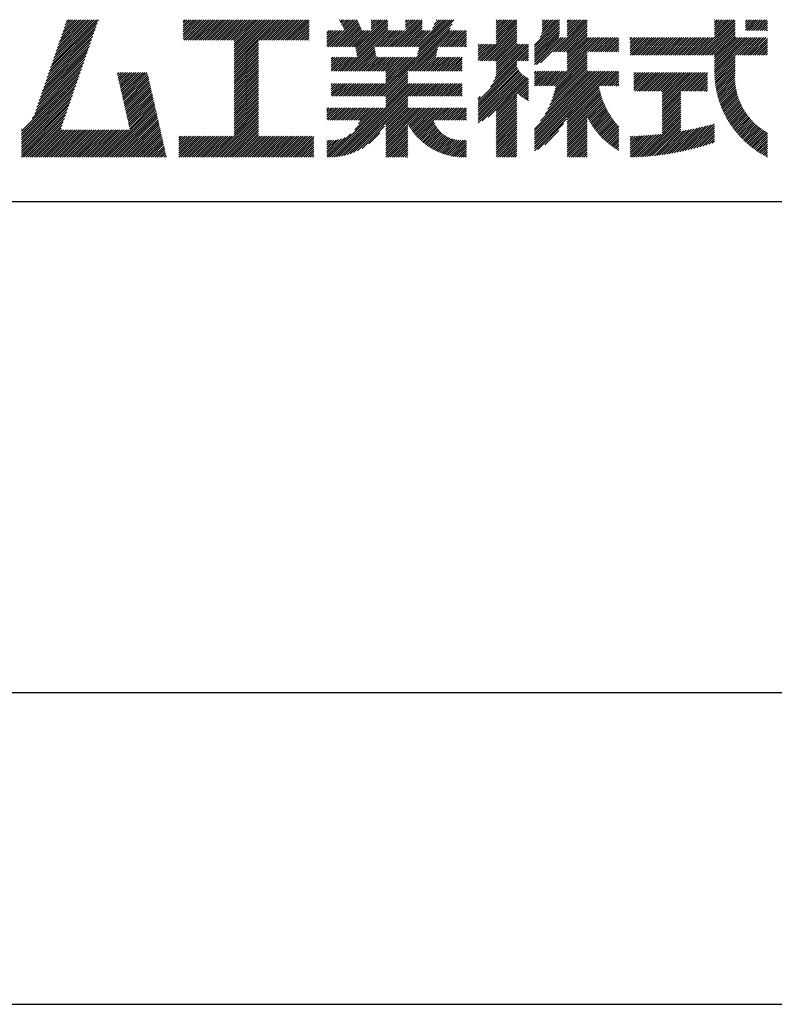
# Model space of a CAD drawing. Extents: x 0 to 420, y 0 to 594.
# Drawn here: x 295 to 356, y 0 to 80 of the extents above; entities that cross this region are included whole.
import ezdxf

# ---------------------------------------------------------------- set-up
doc = ezdxf.new("R2010")
doc.units = 0
doc.header["$LTSCALE"] = 0.4
doc.layers.get('DEFPOINTS').update_dxf_attribs({"linetype": 'CONTINUOUS'})
doc.layers.add('TITLE', color=7, linetype='CONTINUOUS')

msp = doc.modelspace()

# ---------------------------------------------------------------- linework, layer by layer
at = {"layer": 'DEFPOINTS'}
msp.add_line((0, 0), (420, 0), dxfattribs=at)
at = {"layer": 'TITLE'}
for p, q in [((297.747, 76.094), (301.363, 79.711)), ((297.839, 76.36), (301.189, 79.711)), ((297.93, 76.627), (301.014, 79.711)), ((298.022, 76.893), (300.84, 79.711)), ((298.114, 77.159), (300.665, 79.711)), ((298.206, 77.426), (300.49, 79.711)), ((298.297, 77.692), (300.316, 79.711)), ((298.389, 77.958), (300.141, 79.711)), ((298.481, 78.225), (299.967, 79.711)), ((298.573, 78.491), (299.792, 79.711)), ((298.664, 78.757), (299.618, 79.711)), ((298.756, 79.024), (299.443, 79.711)), ((298.848, 79.29), (299.268, 79.711)), ((298.94, 79.556), (299.094, 79.711)), ((308.408, 78.725), (309.393, 79.711)), ((308.408, 78.899), (309.219, 79.711)), ((308.408, 79.074), (309.044, 79.711)), ((308.408, 79.423), (308.695, 79.711)), ((308.408, 79.598), (308.521, 79.711)), ((308.408, 79.249), (308.87, 79.711)), ((308.408, 78.55), (309.568, 79.711)), ((308.408, 78.201), (309.917, 79.711)), ((308.408, 78.376), (309.743, 79.711)), ((308.44, 78.059), (310.092, 79.711)), ((308.614, 78.059), (310.266, 79.711)), ((308.789, 78.059), (310.441, 79.711)), ((308.963, 78.059), (310.615, 79.711)), ((309.138, 78.059), (310.79, 79.711)), ((309.312, 78.059), (310.965, 79.711)), ((309.487, 78.059), (311.139, 79.711)), ((309.662, 78.059), (311.314, 79.711)), ((309.836, 78.059), (311.488, 79.711)), ((310.011, 78.059), (311.663, 79.711)), ((310.185, 78.059), (311.837, 79.711)), ((310.36, 78.059), (312.012, 79.711)), ((310.534, 78.059), (312.187, 79.711)), ((310.709, 78.059), (312.361, 79.711)), ((310.884, 78.059), (312.536, 79.711)), ((311.058, 78.059), (312.71, 79.711)), ((311.233, 78.059), (312.885, 79.711)), ((311.407, 78.059), (313.059, 79.711)), ((311.582, 78.059), (313.234, 79.711)), ((311.756, 78.059), (313.409, 79.711)), ((311.931, 78.059), (313.583, 79.711)), ((312.106, 78.059), (313.758, 79.711)), ((312.28, 78.059), (313.932, 79.711)), ((312.455, 78.059), (314.107, 79.711)), ((312.515, 76.373), (315.853, 79.711)), ((312.515, 76.547), (315.678, 79.711)), ((312.515, 76.198), (316.027, 79.711)), ((312.515, 77.071), (315.154, 79.711)), ((312.515, 76.896), (315.329, 79.711)), ((312.515, 76.722), (315.503, 79.711)), ((312.515, 77.245), (314.98, 79.711)), ((312.515, 77.42), (314.805, 79.711)), ((312.515, 77.595), (314.631, 79.711)), ((312.515, 77.769), (314.456, 79.711)), ((312.515, 77.944), (314.281, 79.711)), ((314.55, 78.059), (316.202, 79.711)), ((314.724, 78.059), (316.376, 79.711)), ((314.899, 78.059), (316.551, 79.711)), ((315.073, 78.059), (316.725, 79.711)), ((315.248, 78.059), (316.9, 79.711)), ((315.422, 78.059), (317.074, 79.711)), ((315.597, 78.059), (317.249, 79.711)), ((315.772, 78.059), (317.424, 79.711)), ((315.946, 78.059), (317.598, 79.711)), ((316.121, 78.059), (317.773, 79.711)), ((316.295, 78.059), (317.947, 79.711)), ((316.47, 78.059), (318.122, 79.711)), ((316.644, 78.059), (318.296, 79.711)), ((316.819, 78.059), (318.471, 79.711)), ((321.065, 79.686), (321.09, 79.711)), ((321.12, 79.567), (321.264, 79.711)), ((321.176, 79.448), (321.439, 79.711)), ((321.232, 79.33), (321.613, 79.711)), ((321.288, 79.211), (321.788, 79.711)), ((321.344, 79.092), (321.962, 79.711)), ((321.4, 78.974), (322.137, 79.711)), ((321.456, 78.855), (322.312, 79.711)), ((322.355, 77.485), (324.581, 79.711)), ((322.384, 77.339), (324.756, 79.711)), ((322.414, 77.194), (324.93, 79.711)), ((323.632, 79.46), (323.883, 79.711)), ((323.632, 79.285), (324.057, 79.711)), ((323.632, 78.936), (324.406, 79.711)), ((323.632, 79.111), (324.232, 79.711)), ((323.632, 79.634), (323.708, 79.711)), ((325.189, 77.525), (327.374, 79.711)), ((325.363, 77.525), (327.549, 79.711)), ((325.538, 77.525), (327.723, 79.711)), ((326.415, 79.45), (326.676, 79.711)), ((326.415, 79.624), (326.501, 79.711)), ((326.415, 78.926), (327.2, 79.711)), ((326.415, 79.101), (327.025, 79.711)), ((326.415, 79.275), (326.85, 79.711)), ((327.284, 77.525), (329.469, 79.711)), ((327.384, 76.928), (330.167, 79.711)), ((327.428, 77.146), (329.993, 79.711)), ((327.458, 77.525), (329.644, 79.711)), ((327.472, 77.364), (329.818, 79.711)), ((328.578, 78.994), (329.294, 79.711)), ((328.733, 79.324), (329.12, 79.711)), ((328.889, 79.654), (328.945, 79.711)), ((333.76, 78.59), (334.881, 79.711)), ((333.76, 78.416), (335.055, 79.711)), ((333.76, 78.067), (335.404, 79.711)), ((333.76, 78.241), (335.23, 79.711)), ((333.76, 79.638), (333.833, 79.711)), ((333.76, 79.463), (334.008, 79.711)), ((333.76, 79.289), (334.182, 79.711)), ((333.76, 78.765), (334.706, 79.711)), ((333.76, 78.94), (334.531, 79.711)), ((333.76, 79.114), (334.357, 79.711)), ((337.309, 78.298), (338.721, 79.711)), ((337.416, 78.58), (338.547, 79.711)), ((337.461, 78.799), (338.372, 79.711)), ((337.469, 79.506), (337.674, 79.711)), ((337.469, 79.681), (337.499, 79.711)), ((337.469, 79.332), (337.848, 79.711)), ((337.469, 78.983), (338.197, 79.711)), ((337.469, 79.157), (338.023, 79.711)), ((338.388, 77.108), (340.991, 79.711)), ((339.507, 78.75), (340.467, 79.711)), ((339.507, 78.401), (340.816, 79.711)), ((339.507, 78.576), (340.641, 79.711)), ((339.507, 78.925), (340.292, 79.711)), ((339.507, 79.449), (339.769, 79.711)), ((339.507, 79.623), (339.594, 79.711)), ((339.507, 79.274), (339.943, 79.711)), ((339.507, 79.1), (340.118, 79.711)), ((350.172, 76.847), (353.036, 79.711)), ((351.433, 78.457), (352.687, 79.711)), ((351.433, 78.282), (352.861, 79.711)), ((351.433, 79.504), (351.639, 79.711)), ((351.433, 79.679), (351.465, 79.711)), ((351.433, 79.155), (351.988, 79.711)), ((351.433, 79.329), (351.814, 79.711)), ((351.433, 78.631), (352.512, 79.711)), ((351.433, 78.98), (352.163, 79.711)), ((351.433, 78.806), (352.338, 79.711)), ((353.94, 79.567), (354.083, 79.711)), ((353.94, 79.393), (354.258, 79.711)), ((353.94, 78.869), (354.782, 79.711)), ((353.94, 79.044), (354.607, 79.711)), ((353.94, 79.218), (354.432, 79.711)), ((354.075, 78.829), (354.956, 79.711)), ((354.25, 78.829), (355.131, 79.711)), ((354.424, 78.829), (355.305, 79.711)), ((354.599, 78.829), (355.48, 79.711)), ((354.773, 78.829), (355.654, 79.711)), ((297.472, 75.295), (301.349, 79.172)), ((297.563, 75.562), (301.441, 79.439)), ((297.655, 75.828), (301.532, 79.705)), ((316.994, 78.059), (318.612, 79.677)), ((317.168, 78.059), (318.612, 79.503)), ((317.343, 78.059), (318.612, 79.328)), ((317.517, 78.059), (318.612, 79.153)), ((317.692, 78.059), (318.612, 78.979)), ((320.301, 77.525), (322.476, 79.701)), ((320.475, 77.525), (322.532, 79.582)), ((320.65, 77.525), (322.588, 79.463)), ((320.824, 77.525), (322.644, 79.345)), ((320.999, 77.525), (322.7, 79.226)), ((321.174, 77.525), (322.756, 79.107)), ((321.348, 77.525), (322.812, 78.989)), ((321.46, 75.543), (324.972, 79.054)), ((322.443, 77.049), (324.972, 79.578)), ((322.472, 76.903), (324.972, 79.403)), ((322.501, 76.758), (324.972, 79.229)), ((324.314, 73.508), (330.172, 79.366)), ((324.488, 73.508), (330.017, 79.036)), ((325.712, 77.525), (327.755, 79.568)), ((325.887, 77.525), (327.755, 79.393)), ((326.062, 77.525), (327.755, 79.219)), ((326.236, 77.525), (327.755, 79.044)), ((327.341, 76.709), (330.328, 79.696)), ((332.42, 76.377), (335.432, 79.389)), ((332.595, 76.377), (335.432, 79.215)), ((332.769, 76.377), (335.432, 79.04)), ((333.76, 77.892), (335.432, 79.564)), ((336.843, 77.657), (338.88, 79.695)), ((336.843, 77.483), (338.88, 79.52)), ((336.843, 77.308), (338.88, 79.346)), ((336.843, 77.134), (338.88, 79.171)), ((336.843, 76.959), (338.88, 78.996)), ((338.562, 77.108), (341.126, 79.672)), ((338.737, 77.108), (341.126, 79.497)), ((338.911, 77.108), (341.126, 79.322)), ((339.086, 77.108), (341.126, 79.148)), ((339.261, 77.108), (341.126, 78.973)), ((350.347, 76.847), (353.104, 79.605)), ((350.521, 76.847), (353.104, 79.43)), ((350.696, 76.847), (353.104, 79.255)), ((350.87, 76.847), (353.104, 79.081)), ((354.948, 78.829), (355.716, 79.598)), ((355.122, 78.829), (355.716, 79.423)), ((355.297, 78.829), (355.716, 79.249)), ((355.472, 78.829), (355.716, 79.074)), ((297.196, 74.496), (301.074, 78.373)), ((297.288, 74.763), (301.165, 78.64)), ((297.38, 75.029), (301.257, 78.906)), ((317.866, 78.059), (318.612, 78.804)), ((318.041, 78.059), (318.612, 78.63)), ((318.216, 78.059), (318.612, 78.455)), ((318.39, 78.059), (318.612, 78.281)), ((320.03, 78.825), (320.034, 78.829)), ((320.03, 78.651), (320.208, 78.829)), ((320.03, 78.301), (320.558, 78.829)), ((320.03, 78.127), (320.732, 78.829)), ((320.03, 77.603), (321.256, 78.829)), ((320.03, 77.778), (321.081, 78.829)), ((320.03, 77.952), (320.907, 78.829)), ((320.03, 78.476), (320.383, 78.829)), ((320.126, 77.525), (321.43, 78.829)), ((321.523, 77.525), (322.868, 78.87)), ((321.635, 75.543), (324.972, 78.88)), ((321.697, 77.525), (323.002, 78.829)), ((321.81, 75.543), (325.096, 78.829)), ((321.872, 77.525), (323.176, 78.829)), ((322.046, 77.525), (323.351, 78.829)), ((322.221, 77.525), (323.525, 78.829)), ((323.967, 77.525), (325.271, 78.829)), ((324.141, 77.525), (325.446, 78.829)), ((324.316, 77.525), (325.62, 78.829)), ((324.49, 77.525), (325.795, 78.829)), ((324.665, 77.525), (325.969, 78.829)), ((324.84, 77.525), (326.144, 78.829)), ((325.014, 77.525), (326.318, 78.829)), ((326.411, 77.525), (327.755, 78.87)), ((326.585, 77.525), (327.89, 78.829)), ((326.698, 75.543), (329.984, 78.829)), ((326.76, 77.525), (328.064, 78.829)), ((326.872, 75.543), (330.159, 78.829)), ((326.934, 77.525), (328.239, 78.829)), ((327.047, 75.543), (330.334, 78.829)), ((327.109, 77.525), (328.413, 78.829)), ((329.204, 77.525), (330.508, 78.829)), ((329.378, 77.525), (330.683, 78.829)), ((329.553, 77.525), (330.857, 78.829)), ((329.727, 77.525), (331.032, 78.829)), ((329.902, 77.525), (331.206, 78.829)), ((330.077, 77.525), (331.357, 78.806)), ((330.251, 77.525), (331.357, 78.631)), ((330.426, 77.525), (331.357, 78.457)), ((330.6, 77.525), (331.357, 78.282)), ((332.944, 76.377), (335.432, 78.866)), ((333.119, 76.377), (335.432, 78.691)), ((333.293, 76.377), (335.432, 78.516)), ((333.468, 76.377), (335.432, 78.342)), ((333.642, 76.377), (335.432, 78.167)), ((336.843, 76.785), (338.88, 78.822)), ((336.843, 76.61), (338.872, 78.64)), ((336.843, 76.435), (338.852, 78.445)), ((336.843, 76.086), (339.012, 78.256)), ((336.843, 76.261), (338.837, 78.256)), ((337.002, 76.072), (339.186, 78.256)), ((337.337, 76.231), (339.361, 78.256)), ((339.435, 77.108), (341.126, 78.799)), ((339.507, 77.005), (341.126, 78.624)), ((339.507, 76.83), (341.126, 78.45)), ((339.507, 76.656), (341.126, 78.275)), ((339.507, 75.608), (342.154, 78.256)), ((339.507, 75.783), (341.979, 78.256)), ((339.507, 75.957), (341.805, 78.256)), ((339.507, 76.306), (341.456, 78.256)), ((339.507, 76.481), (341.281, 78.256)), ((339.507, 76.132), (341.63, 78.256)), ((341.181, 77.108), (342.329, 78.256)), ((341.355, 77.108), (342.503, 78.256)), ((341.53, 77.108), (342.678, 78.256)), ((341.705, 77.108), (342.852, 78.256)), ((341.879, 77.108), (343.027, 78.256)), ((342.054, 77.108), (343.201, 78.256)), ((342.228, 77.108), (343.376, 78.256)), ((342.403, 77.108), (343.551, 78.256)), ((342.577, 77.108), (343.686, 78.216)), ((344.59, 76.85), (345.995, 78.256)), ((344.59, 77.025), (345.82, 78.256)), ((344.59, 77.2), (345.645, 78.256)), ((344.59, 78.072), (344.773, 78.256)), ((344.59, 78.247), (344.598, 78.256)), ((344.59, 77.723), (345.122, 78.256)), ((344.59, 77.898), (344.947, 78.256)), ((344.59, 77.374), (345.471, 78.256)), ((344.59, 77.549), (345.296, 78.256)), ((344.761, 76.847), (346.169, 78.256)), ((344.935, 76.847), (346.344, 78.256)), ((345.11, 76.847), (346.518, 78.256)), ((345.284, 76.847), (346.693, 78.256)), ((345.459, 76.847), (346.867, 78.256)), ((345.633, 76.847), (347.042, 78.256)), ((345.808, 76.847), (347.217, 78.256)), ((345.983, 76.847), (347.391, 78.256)), ((346.157, 76.847), (347.566, 78.256)), ((346.332, 76.847), (347.74, 78.256)), ((346.506, 76.847), (347.915, 78.256)), ((346.681, 76.847), (348.089, 78.256)), ((346.855, 76.847), (348.264, 78.256)), ((347.03, 76.847), (348.439, 78.256)), ((347.205, 76.847), (348.613, 78.256)), ((347.379, 76.847), (348.788, 78.256)), ((347.554, 76.847), (348.962, 78.256)), ((347.728, 76.847), (349.137, 78.256)), ((347.903, 76.847), (349.311, 78.256)), ((348.077, 76.847), (349.486, 78.256)), ((348.252, 76.847), (349.661, 78.256)), ((348.426, 76.847), (349.835, 78.256)), ((348.601, 76.847), (350.01, 78.256)), ((348.776, 76.847), (350.184, 78.256)), ((348.95, 76.847), (350.359, 78.256)), ((349.125, 76.847), (350.533, 78.256)), ((349.299, 76.847), (350.708, 78.256)), ((349.474, 76.847), (350.883, 78.256)), ((349.648, 76.847), (351.057, 78.256)), ((349.823, 76.847), (351.232, 78.256)), ((349.998, 76.847), (351.406, 78.256)), ((351.045, 76.847), (353.104, 78.906)), ((351.22, 76.847), (353.104, 78.732)), ((351.394, 76.847), (353.104, 78.557)), ((351.433, 76.711), (353.104, 78.383)), ((351.433, 76.362), (353.327, 78.256)), ((351.433, 76.536), (353.152, 78.256)), ((351.433, 75.838), (353.85, 78.256)), ((351.433, 76.013), (353.676, 78.256)), ((351.433, 76.187), (353.501, 78.256)), ((351.433, 75.663), (354.025, 78.256)), ((351.433, 75.489), (354.199, 78.256)), ((351.435, 75.317), (354.374, 78.256)), ((353.14, 76.847), (354.549, 78.256)), ((353.314, 76.847), (354.723, 78.256)), ((353.489, 76.847), (354.898, 78.256)), ((353.664, 76.847), (355.072, 78.256)), ((353.838, 76.847), (355.247, 78.256)), ((354.013, 76.847), (355.421, 78.256)), ((354.187, 76.847), (355.596, 78.256)), ((354.362, 76.847), (355.716, 78.201)), ((355.646, 78.829), (355.716, 78.9)), ((296.921, 73.697), (300.798, 77.575)), ((297.013, 73.964), (300.89, 77.841)), ((297.105, 74.23), (300.982, 78.107)), ((312.515, 76.023), (314.505, 78.014)), ((312.515, 75.849), (314.505, 77.84)), ((312.515, 75.674), (314.505, 77.665)), ((312.515, 75.5), (314.505, 77.491)), ((318.565, 78.059), (318.612, 78.106)), ((321.984, 75.543), (323.897, 77.456)), ((327.221, 75.543), (328.999, 77.32)), ((330.775, 77.525), (331.357, 78.108)), ((330.949, 77.525), (331.357, 77.933)), ((331.124, 77.525), (331.357, 77.759)), ((331.299, 77.525), (331.357, 77.584)), ((332.298, 76.43), (333.602, 77.734)), ((332.298, 77.128), (332.904, 77.734)), ((332.298, 76.604), (333.428, 77.734)), ((332.298, 76.779), (333.253, 77.734)), ((332.298, 76.953), (333.078, 77.734)), ((332.298, 77.302), (332.729, 77.734)), ((332.298, 77.477), (332.555, 77.734)), ((332.298, 77.651), (332.38, 77.734)), ((333.297, 74.286), (336.372, 77.362)), ((333.538, 74.702), (336.372, 77.536)), ((333.664, 75.002), (336.372, 77.711)), ((333.743, 75.256), (336.221, 77.734)), ((333.76, 76.321), (335.432, 77.993)), ((333.76, 76.146), (335.432, 77.818)), ((333.76, 75.797), (335.697, 77.734)), ((333.76, 75.972), (335.522, 77.734)), ((333.76, 75.448), (336.046, 77.734)), ((333.76, 75.623), (335.872, 77.734)), ((342.752, 77.108), (343.686, 78.042)), ((342.927, 77.108), (343.686, 77.867)), ((343.101, 77.108), (343.686, 77.692)), ((343.276, 77.108), (343.686, 77.518)), ((343.45, 77.108), (343.686, 77.343)), ((354.536, 76.847), (355.716, 78.027)), ((354.711, 76.847), (355.716, 77.852)), ((354.886, 76.847), (355.716, 77.678)), ((355.06, 76.847), (355.716, 77.503)), ((355.235, 76.847), (355.716, 77.328)), ((296.646, 72.898), (300.523, 76.776)), ((296.737, 73.165), (300.615, 77.042)), ((296.829, 73.431), (300.707, 77.308)), ((312.515, 75.325), (314.505, 77.316)), ((312.515, 75.151), (314.505, 77.141)), ((312.515, 74.976), (314.505, 76.967)), ((312.515, 74.801), (314.505, 76.792)), ((312.515, 74.627), (314.505, 76.618)), ((320.385, 76.562), (320.513, 76.69)), ((320.385, 76.388), (320.688, 76.69)), ((320.385, 76.213), (320.863, 76.69)), ((320.385, 75.689), (321.386, 76.69)), ((320.385, 75.864), (321.212, 76.69)), ((320.385, 76.038), (321.037, 76.69)), ((320.413, 75.543), (321.561, 76.69)), ((320.588, 75.543), (321.735, 76.69)), ((320.762, 75.543), (321.91, 76.69)), ((320.937, 75.543), (322.085, 76.69)), ((321.111, 75.543), (322.259, 76.69)), ((321.286, 75.543), (322.434, 76.69)), ((322.159, 75.543), (323.926, 77.31)), ((322.333, 75.543), (323.955, 77.165)), ((322.508, 75.543), (323.984, 77.019)), ((322.682, 75.543), (324.014, 76.874)), ((322.857, 75.543), (324.043, 76.728)), ((323.032, 75.543), (324.179, 76.69)), ((323.206, 75.543), (324.354, 76.69)), ((323.381, 75.543), (324.528, 76.69)), ((323.555, 75.543), (324.703, 76.69)), ((323.73, 75.543), (324.878, 76.69)), ((323.79, 73.508), (326.972, 76.69)), ((323.904, 75.543), (325.052, 76.69)), ((323.965, 73.508), (327.147, 76.69)), ((324.079, 75.543), (325.227, 76.69)), ((324.139, 73.508), (327.322, 76.69)), ((324.254, 75.543), (325.401, 76.69)), ((324.428, 75.543), (325.576, 76.69)), ((324.603, 75.543), (325.75, 76.69)), ((324.777, 75.543), (325.925, 76.69)), ((324.805, 74.697), (326.798, 76.69)), ((324.805, 74.872), (326.623, 76.69)), ((324.805, 75.396), (326.1, 76.69)), ((324.805, 75.046), (326.449, 76.69)), ((324.805, 75.221), (326.274, 76.69)), ((327.396, 75.543), (328.955, 77.102)), ((327.57, 75.543), (328.911, 76.884)), ((327.745, 75.543), (328.893, 76.69)), ((327.92, 75.543), (329.067, 76.69)), ((328.094, 75.543), (329.242, 76.69)), ((328.269, 75.543), (329.416, 76.69)), ((328.443, 75.543), (329.591, 76.69)), ((328.618, 75.543), (329.766, 76.69)), ((328.792, 75.543), (329.94, 76.69)), ((328.967, 75.543), (330.115, 76.69)), ((329.142, 75.543), (330.289, 76.69)), ((329.316, 75.543), (330.464, 76.69)), ((329.491, 75.543), (330.638, 76.69)), ((329.665, 75.543), (330.813, 76.69)), ((329.84, 75.543), (330.988, 76.69)), ((330.014, 75.543), (331.002, 76.53)), ((335.563, 76.377), (336.372, 77.187)), ((335.737, 76.377), (336.372, 77.013)), ((335.912, 76.377), (336.372, 76.838)), ((336.086, 76.377), (336.372, 76.664)), ((338.416, 74.343), (341.126, 77.053)), ((338.467, 73.871), (341.126, 76.529)), ((338.52, 74.097), (341.126, 76.704)), ((338.561, 74.314), (341.126, 76.878)), ((343.625, 77.108), (343.686, 77.169)), ((351.441, 75.148), (353.104, 76.811)), ((351.451, 74.983), (353.104, 76.637)), ((355.409, 76.847), (355.716, 77.154)), ((355.584, 76.847), (355.716, 76.979)), ((296.37, 72.099), (300.248, 75.977)), ((296.462, 72.366), (300.339, 76.243)), ((296.554, 72.632), (300.431, 76.509)), ((312.515, 74.452), (314.505, 76.443)), ((312.515, 74.278), (314.505, 76.269)), ((312.515, 74.103), (314.505, 76.094)), ((312.515, 73.929), (314.505, 75.919)), ((312.515, 73.754), (314.505, 75.745)), ((330.189, 75.543), (331.002, 76.356)), ((330.364, 75.543), (331.002, 76.181)), ((330.538, 75.543), (331.002, 76.007)), ((330.713, 75.543), (331.002, 75.832)), ((332.298, 73.113), (335.432, 76.247)), ((332.298, 72.938), (335.432, 76.072)), ((332.298, 72.764), (335.435, 75.901)), ((332.298, 72.589), (335.487, 75.778)), ((336.261, 76.377), (336.372, 76.489)), ((338.1, 72.805), (341.126, 75.831)), ((338.225, 73.104), (341.126, 76.006)), ((338.323, 73.377), (341.126, 76.18)), ((338.403, 73.632), (341.126, 76.355)), ((351.464, 74.822), (353.104, 76.462)), ((351.48, 74.663), (353.104, 76.288)), ((351.499, 74.507), (353.104, 76.113)), ((351.52, 74.354), (353.104, 75.939)), ((351.545, 74.204), (353.104, 75.764)), ((295.296, 70.676), (300.064, 75.444)), ((295.296, 70.501), (299.972, 75.178)), ((296.167, 71.721), (300.156, 75.71)), ((303.058, 75.296), (303.196, 75.433)), ((303.091, 75.154), (303.371, 75.433)), ((303.123, 75.011), (303.545, 75.433)), ((303.155, 74.869), (303.72, 75.433)), ((303.188, 74.727), (303.894, 75.433)), ((303.22, 74.585), (304.069, 75.433)), ((303.253, 74.443), (304.243, 75.433)), ((303.285, 74.3), (304.418, 75.433)), ((303.317, 74.158), (304.593, 75.433)), ((303.35, 74.016), (304.767, 75.433)), ((303.382, 73.874), (304.942, 75.433)), ((303.414, 73.732), (305.116, 75.433)), ((303.447, 73.589), (305.291, 75.433)), ((303.479, 73.447), (305.465, 75.433)), ((303.511, 73.305), (305.517, 75.311)), ((303.544, 73.163), (305.55, 75.168)), ((303.576, 73.02), (305.582, 75.026)), ((312.515, 73.579), (314.505, 75.57)), ((312.515, 73.405), (314.505, 75.396)), ((312.515, 73.23), (314.505, 75.221)), ((312.515, 73.056), (314.505, 75.047)), ((324.663, 73.508), (326.582, 75.427)), ((324.805, 73.475), (326.582, 75.253)), ((324.805, 73.301), (326.582, 75.078)), ((330.887, 75.543), (331.002, 75.657)), ((332.298, 72.414), (335.548, 75.664)), ((332.298, 72.24), (335.616, 75.558)), ((332.298, 72.065), (335.692, 75.459)), ((332.298, 71.891), (335.775, 75.367)), ((332.298, 71.716), (335.864, 75.282)), ((332.298, 71.542), (335.961, 75.205)), ((332.298, 71.367), (336.065, 75.134)), ((332.622, 71.516), (336.176, 75.071)), ((333.108, 71.828), (336.295, 75.015)), ((336.843, 70.151), (342.234, 75.543)), ((336.843, 70.325), (342.06, 75.543)), ((336.843, 69.802), (342.583, 75.543)), ((336.843, 69.976), (342.409, 75.543)), ((336.843, 70.675), (341.711, 75.543)), ((336.843, 70.849), (341.536, 75.543)), ((336.843, 70.5), (341.885, 75.543)), ((336.843, 69.278), (343.107, 75.543)), ((336.843, 69.453), (342.933, 75.543)), ((336.843, 69.627), (342.758, 75.543)), ((336.843, 74.515), (337.87, 75.543)), ((336.843, 74.69), (337.695, 75.543)), ((336.843, 74.864), (337.521, 75.543)), ((336.843, 75.213), (337.172, 75.543)), ((336.843, 75.388), (336.997, 75.543)), ((336.843, 75.039), (337.346, 75.543)), ((336.845, 74.343), (338.045, 75.543)), ((337.019, 74.343), (338.219, 75.543)), ((337.194, 74.343), (338.394, 75.543)), ((337.332, 71.514), (341.361, 75.543)), ((337.368, 74.343), (338.568, 75.543)), ((337.543, 74.343), (338.743, 75.543)), ((337.713, 72.069), (341.187, 75.543)), ((337.717, 74.343), (338.917, 75.543)), ((337.892, 74.343), (339.092, 75.543)), ((337.938, 72.469), (341.126, 75.656)), ((338.067, 74.343), (339.267, 75.543)), ((338.241, 74.343), (339.441, 75.543)), ((342.082, 74.343), (343.282, 75.543)), ((342.256, 74.343), (343.456, 75.543)), ((342.431, 74.343), (343.631, 75.543)), ((342.605, 74.343), (343.686, 75.423)), ((342.78, 74.343), (343.686, 75.248)), ((342.955, 74.343), (343.686, 75.074)), ((344.903, 74.022), (346.32, 75.438)), ((344.903, 74.371), (345.97, 75.438)), ((344.903, 74.196), (346.145, 75.438)), ((344.903, 75.418), (344.923, 75.438)), ((344.903, 75.244), (345.098, 75.438)), ((344.903, 74.545), (345.796, 75.438)), ((344.903, 74.72), (345.621, 75.438)), ((344.903, 74.894), (345.447, 75.438)), ((344.903, 75.069), (345.272, 75.438)), ((344.981, 73.925), (346.494, 75.438)), ((345.156, 73.925), (346.669, 75.438)), ((345.33, 73.925), (346.843, 75.438)), ((345.505, 73.925), (347.018, 75.438)), ((345.679, 73.925), (347.192, 75.438)), ((345.854, 73.925), (347.367, 75.438)), ((346.029, 73.925), (347.542, 75.438)), ((346.203, 73.925), (347.716, 75.438)), ((346.378, 73.925), (347.891, 75.438)), ((346.552, 73.925), (348.065, 75.438)), ((346.727, 73.925), (348.24, 75.438)), ((346.901, 73.925), (348.414, 75.438)), ((347.076, 73.925), (348.589, 75.438)), ((347.201, 73.527), (349.113, 75.438)), ((347.201, 73.702), (348.938, 75.438)), ((347.201, 73.876), (348.764, 75.438)), ((347.201, 73.178), (349.462, 75.438)), ((347.201, 73.352), (349.287, 75.438)), ((347.201, 72.48), (350.16, 75.438)), ((347.201, 72.654), (349.986, 75.438)), ((347.201, 72.829), (349.811, 75.438)), ((347.201, 73.003), (349.636, 75.438)), ((348.822, 73.925), (350.335, 75.438)), ((348.996, 73.925), (350.509, 75.438)), ((349.171, 73.925), (350.684, 75.438)), ((349.345, 73.925), (350.858, 75.438)), ((349.52, 73.925), (350.858, 75.263)), ((349.695, 73.925), (350.858, 75.089)), ((351.571, 74.056), (353.104, 75.589)), ((351.601, 73.911), (353.103, 75.413)), ((351.632, 73.768), (353.093, 75.229)), ((351.666, 73.628), (353.09, 75.051)), ((295.296, 70.327), (299.881, 74.911)), ((295.296, 70.152), (299.789, 74.645)), ((295.296, 69.978), (299.697, 74.379)), ((303.609, 72.878), (305.614, 74.884)), ((303.641, 72.736), (305.647, 74.742)), ((303.673, 72.594), (305.679, 74.6)), ((303.706, 72.452), (305.711, 74.457)), ((303.738, 72.309), (305.744, 74.315)), ((303.77, 72.167), (305.776, 74.173)), ((312.515, 72.881), (314.505, 74.872)), ((312.515, 72.707), (314.505, 74.697)), ((312.515, 72.532), (314.505, 74.523)), ((312.515, 72.357), (314.505, 74.348)), ((312.515, 72.183), (314.505, 74.174)), ((320.385, 73.594), (321.342, 74.551)), ((320.385, 73.769), (321.167, 74.551)), ((320.385, 73.944), (320.993, 74.551)), ((320.385, 74.467), (320.469, 74.551)), ((320.385, 74.293), (320.644, 74.551)), ((320.385, 74.118), (320.818, 74.551)), ((320.473, 73.508), (321.517, 74.551)), ((320.648, 73.508), (321.691, 74.551)), ((320.822, 73.508), (321.866, 74.551)), ((320.997, 73.508), (322.04, 74.551)), ((321.008, 68.632), (326.928, 74.551)), ((321.171, 73.508), (322.215, 74.551)), ((321.217, 68.666), (327.103, 74.551)), ((321.346, 73.508), (322.389, 74.551)), ((321.437, 68.711), (327.277, 74.551)), ((321.521, 73.508), (322.564, 74.551)), ((321.672, 68.771), (327.452, 74.551)), ((321.695, 73.508), (322.739, 74.551)), ((321.87, 73.508), (322.913, 74.551)), ((322.044, 73.508), (323.088, 74.551)), ((322.219, 73.508), (323.262, 74.551)), ((322.393, 73.508), (323.437, 74.551)), ((322.568, 73.508), (323.611, 74.551)), ((322.743, 73.508), (323.786, 74.551)), ((322.917, 73.508), (323.961, 74.551)), ((323.092, 73.508), (324.135, 74.551)), ((323.266, 73.508), (324.31, 74.551)), ((323.441, 73.508), (324.484, 74.551)), ((323.615, 73.508), (324.659, 74.551)), ((324.805, 73.126), (326.582, 74.904)), ((324.805, 72.952), (326.582, 74.729)), ((324.805, 72.777), (326.582, 74.555)), ((324.805, 72.602), (326.754, 74.551)), ((326.583, 73.508), (327.627, 74.551)), ((326.758, 73.508), (327.801, 74.551)), ((326.932, 73.508), (327.976, 74.551)), ((327.107, 73.508), (328.15, 74.551)), ((327.281, 73.508), (328.325, 74.551)), ((327.456, 73.508), (328.499, 74.551)), ((327.631, 73.508), (328.674, 74.551)), ((327.805, 73.508), (328.849, 74.551)), ((327.98, 73.508), (329.023, 74.551)), ((328.154, 73.508), (329.198, 74.551)), ((328.329, 73.508), (329.372, 74.551)), ((328.503, 73.508), (329.547, 74.551)), ((328.678, 73.508), (329.721, 74.551)), ((328.853, 73.508), (329.896, 74.551)), ((329.027, 73.508), (330.071, 74.551)), ((329.202, 73.508), (330.245, 74.551)), ((329.376, 73.508), (330.42, 74.551)), ((329.551, 73.508), (330.594, 74.551)), ((329.725, 73.508), (330.769, 74.551)), ((329.9, 73.508), (330.943, 74.551)), ((330.075, 73.508), (331.002, 74.435)), ((330.249, 73.508), (331.002, 74.261)), ((333.76, 72.306), (336.372, 74.918)), ((333.76, 72.131), (336.372, 74.743)), ((335.504, 73.7), (336.372, 74.569)), ((335.601, 73.623), (336.372, 74.394)), ((335.701, 73.548), (336.372, 74.22)), ((339.507, 71.768), (342.069, 74.33)), ((339.507, 71.593), (342.096, 74.182)), ((343.129, 74.343), (343.686, 74.899)), ((343.304, 74.343), (343.686, 74.725)), ((343.478, 74.343), (343.686, 74.55)), ((343.653, 74.343), (343.686, 74.376)), ((349.869, 73.925), (350.858, 74.914)), ((350.044, 73.925), (350.858, 74.74)), ((350.218, 73.925), (350.858, 74.565)), ((350.393, 73.925), (350.858, 74.391)), ((350.567, 73.925), (350.858, 74.216)), ((351.703, 73.489), (353.093, 74.88)), ((351.741, 73.353), (353.101, 74.713)), ((351.781, 73.219), (353.114, 74.552)), ((351.824, 73.087), (353.132, 74.395)), ((351.868, 72.956), (353.154, 74.242)), ((295.296, 69.803), (299.605, 74.112)), ((295.296, 69.629), (299.514, 73.846)), ((295.296, 69.454), (299.422, 73.58)), ((303.803, 72.025), (305.808, 74.031)), ((303.835, 71.883), (305.841, 73.889)), ((303.867, 71.741), (305.873, 73.746)), ((303.9, 71.598), (305.906, 73.604)), ((303.932, 71.456), (305.938, 73.462)), ((312.515, 72.008), (314.505, 73.999)), ((312.515, 71.834), (314.505, 73.825)), ((312.515, 71.659), (314.505, 73.65)), ((312.515, 71.485), (314.505, 73.475)), ((321.925, 68.849), (326.582, 73.507)), ((330.424, 73.508), (331.002, 74.086)), ((330.598, 73.508), (331.002, 73.912)), ((330.773, 73.508), (331.002, 73.737)), ((330.947, 73.508), (331.002, 73.563)), ((332.298, 73.287), (332.491, 73.48)), ((333.76, 71.957), (335.432, 73.628)), ((333.76, 71.782), (335.432, 73.454)), ((335.802, 73.475), (336.372, 74.045)), ((335.905, 73.403), (336.372, 73.87)), ((336.01, 73.334), (336.372, 73.696)), ((336.117, 73.266), (336.372, 73.521)), ((336.227, 73.201), (336.372, 73.347)), ((339.507, 71.419), (342.126, 74.038)), ((339.507, 71.244), (342.159, 73.896)), ((339.507, 71.069), (342.195, 73.757)), ((339.507, 70.895), (342.233, 73.621)), ((339.507, 70.72), (342.274, 73.487)), ((339.507, 70.546), (342.317, 73.356)), ((347.201, 72.305), (348.716, 73.82)), ((347.201, 72.13), (348.716, 73.645)), ((347.201, 71.956), (348.716, 73.471)), ((350.742, 73.925), (350.858, 74.041)), ((351.914, 72.828), (353.18, 74.094)), ((351.962, 72.701), (353.21, 73.949)), ((352.012, 72.577), (353.243, 73.807)), ((352.064, 72.454), (353.279, 73.669)), ((352.117, 72.333), (353.319, 73.534)), ((352.172, 72.213), (353.362, 73.403)), ((295.296, 69.279), (299.33, 73.313)), ((295.296, 69.105), (299.238, 73.047)), ((295.296, 68.93), (299.147, 72.781)), ((301.93, 68.581), (306.1, 72.751)), ((302.105, 68.581), (306.132, 72.609)), ((303.965, 71.314), (305.97, 73.32)), ((303.997, 71.172), (306.003, 73.177)), ((304.029, 71.03), (306.035, 73.035)), ((304.062, 70.887), (306.067, 72.893)), ((312.515, 71.31), (314.505, 73.301)), ((312.515, 71.136), (314.505, 73.126)), ((312.515, 70.961), (314.505, 72.952)), ((312.515, 70.786), (314.505, 72.777)), ((312.515, 70.612), (314.505, 72.603)), ((320.03, 72.541), (320.058, 72.569)), ((320.03, 72.366), (320.232, 72.569)), ((320.03, 72.192), (320.407, 72.569)), ((320.03, 72.017), (320.582, 72.569)), ((320.03, 71.668), (320.931, 72.569)), ((320.03, 71.842), (320.756, 72.569)), ((320.114, 71.578), (321.105, 72.569)), ((320.26, 68.581), (324.247, 72.569)), ((320.289, 71.578), (321.28, 72.569)), ((320.436, 68.583), (324.422, 72.569)), ((320.463, 71.578), (321.454, 72.569)), ((320.619, 68.591), (324.597, 72.569)), ((320.638, 71.578), (321.629, 72.569)), ((320.81, 68.607), (324.771, 72.569)), ((320.812, 71.578), (321.804, 72.569)), ((320.987, 71.578), (321.978, 72.569)), ((321.161, 71.578), (322.153, 72.569)), ((321.336, 71.578), (322.327, 72.569)), ((321.511, 71.578), (322.502, 72.569)), ((321.685, 71.578), (322.676, 72.569)), ((321.86, 71.578), (322.851, 72.569)), ((322.034, 71.578), (323.025, 72.569)), ((322.202, 68.952), (326.582, 73.333)), ((322.209, 71.578), (323.2, 72.569)), ((322.303, 70.799), (324.073, 72.569)), ((322.383, 71.578), (323.375, 72.569)), ((322.514, 69.09), (326.582, 73.158)), ((322.558, 71.578), (323.549, 72.569)), ((322.605, 71.275), (323.898, 72.569)), ((322.718, 71.563), (323.724, 72.569)), ((324.805, 71.206), (326.582, 72.983)), ((324.805, 71.031), (326.582, 72.809)), ((324.805, 70.857), (326.582, 72.634)), ((324.805, 70.508), (326.866, 72.569)), ((324.805, 70.682), (326.691, 72.569)), ((324.805, 70.158), (327.215, 72.569)), ((324.805, 70.333), (327.041, 72.569)), ((324.805, 69.809), (327.564, 72.569)), ((324.805, 69.984), (327.39, 72.569)), ((324.805, 69.635), (327.739, 72.569)), ((326.599, 71.255), (327.913, 72.569)), ((326.662, 71.143), (328.088, 72.569)), ((326.727, 71.033), (328.263, 72.569)), ((326.795, 70.926), (328.437, 72.569)), ((326.864, 70.821), (328.612, 72.569)), ((326.936, 70.718), (328.786, 72.569)), ((327.01, 70.618), (328.961, 72.569)), ((327.086, 70.52), (329.135, 72.569)), ((327.164, 70.423), (329.31, 72.569)), ((327.245, 70.329), (329.485, 72.569)), ((328.668, 71.578), (329.659, 72.569)), ((328.842, 71.578), (329.834, 72.569)), ((329.017, 71.578), (330.008, 72.569)), ((329.192, 71.578), (330.183, 72.569)), ((329.366, 71.578), (330.357, 72.569)), ((329.541, 71.578), (330.532, 72.569)), ((329.715, 71.578), (330.707, 72.569)), ((329.89, 71.578), (330.881, 72.569)), ((330.064, 71.578), (331.056, 72.569)), ((330.239, 71.578), (331.23, 72.569)), ((333.76, 71.608), (335.432, 73.279)), ((333.76, 71.433), (335.432, 73.105)), ((333.76, 71.259), (335.432, 72.93)), ((333.76, 71.084), (335.432, 72.756)), ((333.76, 70.909), (335.432, 72.581)), ((336.338, 73.138), (336.372, 73.172)), ((339.507, 70.371), (342.362, 73.227)), ((341.133, 71.823), (342.41, 73.1)), ((341.192, 71.707), (342.46, 72.975)), ((341.252, 71.592), (342.512, 72.852)), ((341.314, 71.48), (342.566, 72.732)), ((341.378, 71.369), (342.622, 72.613)), ((347.201, 71.781), (348.716, 73.296)), ((347.201, 71.607), (348.716, 73.122)), ((347.201, 71.432), (348.716, 72.947)), ((347.201, 71.258), (348.716, 72.773)), ((347.201, 71.083), (348.716, 72.598)), ((352.229, 72.095), (353.407, 73.274)), ((352.287, 71.979), (353.455, 73.147)), ((352.347, 71.864), (353.507, 73.024)), ((352.409, 71.751), (353.56, 72.903)), ((352.472, 71.64), (353.617, 72.785)), ((352.536, 71.53), (353.675, 72.669)), ((352.602, 71.422), (353.736, 72.555)), ((295.296, 68.756), (299.055, 72.514)), ((295.296, 68.581), (298.963, 72.248)), ((295.471, 68.581), (298.871, 71.982)), ((302.279, 68.581), (306.164, 72.466)), ((302.454, 68.581), (306.197, 72.324)), ((302.628, 68.581), (306.229, 72.182)), ((302.803, 68.581), (306.261, 72.04)), ((302.978, 68.581), (306.294, 71.898)), ((303.152, 68.581), (306.326, 71.755)), ((310.833, 68.581), (314.505, 72.253)), ((311.008, 68.581), (314.505, 72.079)), ((311.182, 68.581), (314.505, 71.904)), ((312.515, 70.437), (314.505, 72.428)), ((330.414, 71.578), (331.357, 72.521)), ((330.588, 71.578), (331.357, 72.347)), ((330.763, 71.578), (331.357, 72.172)), ((330.937, 71.578), (331.357, 71.998)), ((331.112, 71.578), (331.357, 71.823)), ((333.76, 70.735), (335.432, 72.406)), ((333.76, 70.56), (335.432, 72.232)), ((333.76, 70.386), (335.432, 72.057)), ((333.76, 70.211), (335.432, 71.883)), ((339.507, 70.197), (341.126, 71.816)), ((341.443, 71.26), (342.68, 72.497)), ((341.511, 71.154), (342.74, 72.382)), ((341.581, 71.049), (342.802, 72.27)), ((341.652, 70.945), (342.866, 72.159)), ((341.725, 70.844), (342.931, 72.05)), ((341.8, 70.744), (342.999, 71.943)), ((341.877, 70.646), (343.068, 71.838)), ((345.426, 68.609), (348.716, 71.9)), ((347.201, 70.908), (348.716, 72.423)), ((347.201, 70.734), (348.716, 72.249)), ((347.201, 70.559), (348.716, 72.074)), ((352.67, 71.315), (353.8, 72.444)), ((352.739, 71.209), (353.866, 72.336)), ((352.81, 71.105), (353.934, 72.229)), ((352.882, 71.003), (354.004, 72.125)), ((352.956, 70.902), (354.077, 72.023)), ((353.031, 70.802), (354.151, 71.923)), ((353.107, 70.704), (354.228, 71.825)), ((295.646, 68.581), (298.78, 71.715)), ((295.82, 68.581), (298.688, 71.449)), ((295.995, 68.581), (298.596, 71.183)), ((303.327, 68.581), (306.359, 71.613)), ((303.501, 68.581), (306.391, 71.471)), ((303.676, 68.581), (306.423, 71.329)), ((303.85, 68.581), (306.456, 71.187)), ((304.025, 68.581), (306.488, 71.044)), ((311.357, 68.581), (314.505, 71.73)), ((311.531, 68.581), (314.505, 71.555)), ((311.706, 68.581), (314.505, 71.381)), ((311.881, 68.581), (314.505, 71.206)), ((312.055, 68.581), (314.505, 71.032)), ((322.89, 69.291), (324.701, 71.103)), ((324.805, 69.46), (326.582, 71.238)), ((324.805, 69.286), (326.582, 71.063)), ((327.327, 70.237), (328.665, 71.575)), ((327.412, 70.147), (328.71, 71.445)), ((327.499, 70.059), (328.761, 71.322)), ((327.588, 69.974), (328.818, 71.204)), ((327.679, 69.89), (328.88, 71.091)), ((327.772, 69.809), (328.947, 70.984)), ((331.286, 71.578), (331.357, 71.649)), ((333.76, 70.037), (335.432, 71.708)), ((333.76, 69.862), (335.432, 71.534)), ((333.76, 69.687), (335.432, 71.359)), ((333.76, 69.513), (335.432, 71.184)), ((333.76, 69.338), (335.432, 71.01)), ((336.843, 69.104), (339.437, 71.698)), ((337.125, 69.211), (339.214, 71.3)), ((339.507, 70.022), (341.126, 71.641)), ((339.507, 69.847), (341.126, 71.467)), ((339.507, 69.673), (341.126, 71.292)), ((339.507, 69.498), (341.126, 71.118)), ((339.507, 69.324), (341.126, 70.943)), ((341.955, 70.55), (343.139, 71.734)), ((342.036, 70.456), (343.212, 71.632)), ((342.118, 70.363), (343.286, 71.532)), ((342.201, 70.272), (343.363, 71.434)), ((342.287, 70.183), (343.44, 71.337)), ((342.374, 70.096), (343.52, 71.242)), ((342.463, 70.01), (343.601, 71.149)), ((342.553, 69.926), (343.684, 71.057)), ((345.611, 68.62), (348.716, 71.725)), ((345.798, 68.632), (348.716, 71.551)), ((345.986, 68.646), (348.716, 71.376)), ((346.176, 68.661), (348.716, 71.201)), ((346.369, 68.679), (348.716, 71.027)), ((348.193, 68.933), (350.243, 70.982)), ((348.408, 68.973), (350.47, 71.035)), ((348.626, 69.016), (350.7, 71.09)), ((348.846, 69.062), (350.932, 71.147)), ((349.07, 69.111), (351.167, 71.208)), ((349.297, 69.164), (351.405, 71.271)), ((349.528, 69.219), (351.433, 71.125)), ((349.762, 69.279), (351.433, 70.95)), ((353.185, 70.607), (354.307, 71.729)), ((353.264, 70.512), (354.388, 71.636)), ((353.345, 70.418), (354.471, 71.545)), ((353.427, 70.326), (354.556, 71.455)), ((353.51, 70.234), (354.644, 71.368)), ((353.595, 70.145), (354.733, 71.283)), ((353.681, 70.056), (354.825, 71.2)), ((353.769, 69.969), (354.919, 71.119)), ((353.858, 69.884), (355.014, 71.04)), ((353.948, 69.8), (355.112, 70.964)), ((295.296, 70.851), (295.323, 70.878)), ((296.169, 68.581), (298.504, 70.916)), ((296.344, 68.581), (298.564, 70.801)), ((296.518, 68.581), (298.738, 70.801)), ((296.693, 68.581), (298.913, 70.801)), ((296.868, 68.581), (299.087, 70.801)), ((297.042, 68.581), (299.262, 70.801)), ((297.217, 68.581), (299.436, 70.801)), ((297.391, 68.581), (299.611, 70.801)), ((297.566, 68.581), (299.785, 70.801)), ((297.74, 68.581), (299.96, 70.801)), ((297.915, 68.581), (300.135, 70.801)), ((298.09, 68.581), (300.309, 70.801)), ((298.264, 68.581), (300.484, 70.801)), ((298.439, 68.581), (300.658, 70.801)), ((298.613, 68.581), (300.833, 70.801)), ((298.788, 68.581), (301.007, 70.801)), ((298.962, 68.581), (301.182, 70.801)), ((299.137, 68.581), (301.357, 70.801)), ((299.312, 68.581), (301.531, 70.801)), ((299.486, 68.581), (301.706, 70.801)), ((299.661, 68.581), (301.88, 70.801)), ((299.835, 68.581), (302.055, 70.801)), ((300.01, 68.581), (302.229, 70.801)), ((300.184, 68.581), (302.404, 70.801)), ((300.359, 68.581), (302.579, 70.801)), ((300.534, 68.581), (302.753, 70.801)), ((300.708, 68.581), (302.928, 70.801)), ((300.883, 68.581), (303.102, 70.801)), ((301.057, 68.581), (303.277, 70.801)), ((301.232, 68.581), (303.451, 70.801)), ((301.406, 68.581), (303.626, 70.801)), ((301.581, 68.581), (303.801, 70.801)), ((301.756, 68.581), (303.975, 70.801)), ((304.2, 68.581), (306.52, 70.902)), ((304.374, 68.581), (306.553, 70.76)), ((304.549, 68.581), (306.585, 70.618)), ((304.723, 68.581), (306.617, 70.476)), ((304.898, 68.581), (306.65, 70.333)), ((305.072, 68.581), (306.682, 70.191)), ((308.052, 68.943), (309.396, 70.286)), ((308.052, 69.117), (309.221, 70.286)), ((308.052, 69.99), (308.348, 70.286)), ((308.052, 70.165), (308.174, 70.286)), ((308.052, 69.815), (308.523, 70.286)), ((308.052, 69.466), (308.872, 70.286)), ((308.052, 69.641), (308.698, 70.286)), ((308.052, 69.292), (309.047, 70.286)), ((308.052, 68.768), (309.57, 70.286)), ((308.052, 68.593), (309.745, 70.286)), ((308.215, 68.581), (309.92, 70.286)), ((308.389, 68.581), (310.094, 70.286)), ((308.564, 68.581), (310.269, 70.286)), ((308.738, 68.581), (310.443, 70.286)), ((308.913, 68.581), (310.618, 70.286)), ((309.088, 68.581), (310.792, 70.286)), ((309.262, 68.581), (310.967, 70.286)), ((309.437, 68.581), (311.142, 70.286)), ((309.611, 68.581), (311.316, 70.286)), ((309.786, 68.581), (311.491, 70.286)), ((309.96, 68.581), (311.665, 70.286)), ((310.135, 68.581), (311.84, 70.286)), ((310.309, 68.581), (312.014, 70.286)), ((310.484, 68.581), (312.189, 70.286)), ((310.659, 68.581), (312.363, 70.286)), ((312.23, 68.581), (314.505, 70.857)), ((312.404, 68.581), (314.505, 70.682)), ((312.579, 68.581), (314.505, 70.508)), ((312.753, 68.581), (314.505, 70.333)), ((312.928, 68.581), (314.633, 70.286)), ((313.103, 68.581), (314.807, 70.286)), ((313.277, 68.581), (314.982, 70.286)), ((313.452, 68.581), (315.157, 70.286)), ((313.626, 68.581), (315.331, 70.286)), ((313.801, 68.581), (315.506, 70.286)), ((313.975, 68.581), (315.68, 70.286)), ((314.15, 68.581), (315.855, 70.286)), ((314.325, 68.581), (316.029, 70.286)), ((314.499, 68.581), (316.204, 70.286)), ((314.674, 68.581), (316.379, 70.286)), ((314.848, 68.581), (316.553, 70.286)), ((315.023, 68.581), (316.728, 70.286)), ((315.197, 68.581), (316.902, 70.286)), ((315.372, 68.581), (317.077, 70.286)), ((315.547, 68.581), (317.251, 70.286)), ((315.721, 68.581), (317.426, 70.286)), ((315.896, 68.581), (317.601, 70.286)), ((316.07, 68.581), (317.775, 70.286)), ((316.245, 68.581), (317.95, 70.286)), ((316.419, 68.581), (318.124, 70.286)), ((316.594, 68.581), (318.299, 70.286)), ((316.769, 68.581), (318.473, 70.286)), ((316.943, 68.581), (318.648, 70.286)), ((317.118, 68.581), (318.823, 70.286)), ((317.292, 68.581), (318.968, 70.257)), ((320.03, 68.7), (321.507, 70.178)), ((320.085, 68.581), (321.983, 70.479)), ((323.436, 69.662), (324.33, 70.557)), ((324.805, 69.111), (326.582, 70.889)), ((324.805, 68.936), (326.582, 70.714)), ((324.805, 68.762), (326.582, 70.539)), ((324.805, 68.587), (326.582, 70.365)), ((324.973, 68.581), (326.582, 70.19)), ((327.867, 69.729), (329.019, 70.882)), ((327.964, 69.652), (329.096, 70.784)), ((328.064, 69.577), (329.178, 70.691)), ((328.166, 69.504), (329.265, 70.603)), ((328.269, 69.433), (329.356, 70.52)), ((328.376, 69.365), (329.452, 70.441)), ((328.484, 69.299), (329.552, 70.367)), ((328.595, 69.235), (329.658, 70.298)), ((328.708, 69.173), (329.768, 70.234)), ((328.823, 69.114), (329.884, 70.176)), ((333.76, 69.164), (335.432, 70.835)), ((333.76, 68.989), (335.432, 70.661)), ((333.76, 68.815), (335.432, 70.486)), ((333.76, 68.64), (335.432, 70.312)), ((337.68, 69.592), (338.833, 70.745)), ((339.507, 69.149), (341.126, 70.769)), ((339.507, 68.975), (341.126, 70.594)), ((339.507, 68.8), (341.126, 70.419)), ((339.507, 68.625), (341.126, 70.245)), ((342.645, 69.844), (343.686, 70.884)), ((342.739, 69.763), (343.686, 70.71)), ((342.835, 69.684), (343.686, 70.535)), ((342.933, 69.607), (343.686, 70.361)), ((343.032, 69.532), (343.686, 70.186)), ((344.59, 68.646), (346.313, 70.37)), ((344.59, 68.82), (346.123, 70.354)), ((344.59, 68.995), (345.934, 70.339)), ((344.59, 69.169), (345.746, 70.326)), ((344.59, 69.344), (345.56, 70.314)), ((344.59, 69.519), (345.375, 70.304)), ((344.59, 69.693), (345.191, 70.294)), ((344.59, 69.868), (345.008, 70.286)), ((344.59, 70.042), (344.826, 70.279)), ((344.59, 70.217), (344.646, 70.273)), ((344.702, 68.583), (346.505, 70.387)), ((344.88, 68.587), (346.698, 70.405)), ((345.061, 68.593), (346.893, 70.426)), ((345.242, 68.6), (347.089, 70.447)), ((346.563, 68.699), (348.716, 70.852)), ((346.759, 68.72), (348.718, 70.679)), ((346.957, 68.744), (348.929, 70.716)), ((347.157, 68.769), (349.143, 70.755)), ((347.36, 68.797), (349.358, 70.796)), ((347.564, 68.827), (349.576, 70.839)), ((347.771, 68.86), (349.796, 70.885)), ((347.981, 68.895), (350.018, 70.932)), ((349.999, 69.342), (351.433, 70.776)), ((350.241, 69.409), (351.433, 70.601)), ((350.487, 69.481), (351.433, 70.426)), ((350.738, 69.557), (351.433, 70.252)), ((354.04, 69.717), (355.212, 70.889)), ((354.133, 69.635), (355.315, 70.817)), ((354.228, 69.555), (355.419, 70.747)), ((354.324, 69.477), (355.526, 70.679)), ((354.421, 69.4), (355.635, 70.613)), ((354.52, 69.324), (355.716, 70.52)), ((354.62, 69.249), (355.716, 70.346)), ((354.722, 69.177), (355.716, 70.171)), ((305.247, 68.581), (306.715, 70.049)), ((305.422, 68.581), (306.747, 69.907)), ((305.596, 68.581), (306.779, 69.764)), ((305.771, 68.581), (306.812, 69.622)), ((305.945, 68.581), (306.844, 69.48)), ((317.467, 68.581), (318.968, 70.082)), ((317.641, 68.581), (318.968, 69.908)), ((317.816, 68.581), (318.968, 69.733)), ((317.991, 68.581), (318.968, 69.559)), ((318.165, 68.581), (318.968, 69.384)), ((320.03, 68.875), (321.219, 70.064)), ((320.03, 69.049), (320.983, 70.003)), ((320.03, 69.224), (320.776, 69.97)), ((320.03, 69.922), (320.068, 69.96)), ((320.03, 69.748), (320.242, 69.96)), ((320.03, 69.573), (320.415, 69.959)), ((320.03, 69.398), (320.588, 69.957)), ((325.148, 68.581), (326.582, 70.016)), ((325.322, 68.581), (326.582, 69.841)), ((325.497, 68.581), (326.582, 69.667)), ((325.672, 68.581), (326.582, 69.492)), ((328.941, 69.058), (330.006, 70.123)), ((329.062, 69.004), (330.134, 70.076)), ((329.185, 68.952), (330.268, 70.035)), ((329.31, 68.903), (330.409, 70.002)), ((329.439, 68.857), (330.559, 69.977)), ((329.571, 68.814), (330.717, 69.961)), ((329.705, 68.774), (330.887, 69.956)), ((329.843, 68.737), (331.066, 69.96)), ((329.984, 68.704), (331.24, 69.96)), ((330.128, 68.674), (331.357, 69.903)), ((330.276, 68.647), (331.357, 69.728)), ((330.428, 68.625), (331.357, 69.554)), ((330.585, 68.606), (331.357, 69.379)), ((333.876, 68.581), (335.432, 70.137)), ((334.051, 68.581), (335.432, 69.962)), ((334.226, 68.581), (335.432, 69.788)), ((334.4, 68.581), (335.432, 69.613)), ((334.575, 68.581), (335.432, 69.439)), ((339.637, 68.581), (341.126, 70.07)), ((339.812, 68.581), (341.126, 69.896)), ((339.986, 68.581), (341.126, 69.721)), ((340.161, 68.581), (341.126, 69.547)), ((340.335, 68.581), (341.126, 69.372)), ((343.133, 69.459), (343.686, 70.011)), ((343.236, 69.387), (343.686, 69.837)), ((343.34, 69.317), (343.686, 69.662)), ((343.447, 69.249), (343.686, 69.488)), ((350.994, 69.638), (351.433, 70.077)), ((351.255, 69.724), (351.433, 69.903)), ((354.825, 69.105), (355.716, 69.997)), ((354.929, 69.035), (355.716, 69.822)), ((355.035, 68.967), (355.716, 69.647)), ((355.143, 68.9), (355.716, 69.473)), ((306.12, 68.581), (306.876, 69.338)), ((306.294, 68.581), (306.909, 69.196)), ((306.469, 68.581), (306.941, 69.053)), ((306.644, 68.581), (306.973, 68.911)), ((306.818, 68.581), (307.006, 68.769)), ((306.993, 68.581), (307.038, 68.627)), ((318.34, 68.581), (318.968, 69.209)), ((318.514, 68.581), (318.968, 69.035)), ((318.689, 68.581), (318.968, 68.86)), ((318.863, 68.581), (318.968, 68.686)), ((325.846, 68.581), (326.582, 69.317)), ((326.021, 68.581), (326.582, 69.143)), ((326.195, 68.581), (326.582, 68.968)), ((326.37, 68.581), (326.582, 68.794)), ((326.544, 68.581), (326.582, 68.619)), ((330.746, 68.593), (331.357, 69.205)), ((330.911, 68.584), (331.357, 69.03)), ((331.083, 68.581), (331.357, 68.856)), ((331.258, 68.581), (331.357, 68.681)), ((334.749, 68.581), (335.432, 69.264)), ((334.924, 68.581), (335.432, 69.09)), ((335.098, 68.581), (335.432, 68.915)), ((335.273, 68.581), (335.432, 68.74)), ((340.51, 68.581), (341.126, 69.197)), ((340.685, 68.581), (341.126, 69.023)), ((340.859, 68.581), (341.126, 68.848)), ((341.034, 68.581), (341.126, 68.674)), ((343.555, 69.183), (343.686, 69.313)), ((343.666, 69.118), (343.686, 69.139)), ((355.252, 68.834), (355.716, 69.298)), ((355.363, 68.77), (355.716, 69.124)), ((355.475, 68.708), (355.716, 68.949)), ((355.589, 68.647), (355.716, 68.775)), ((355.704, 68.588), (355.716, 68.6)), ((40, 65), (399.5, 65)), ((40, 25.25), (399.5, 25.25))]:
    msp.add_line(p, q, dxfattribs=at)

doc.saveas('drawing.dxf')
